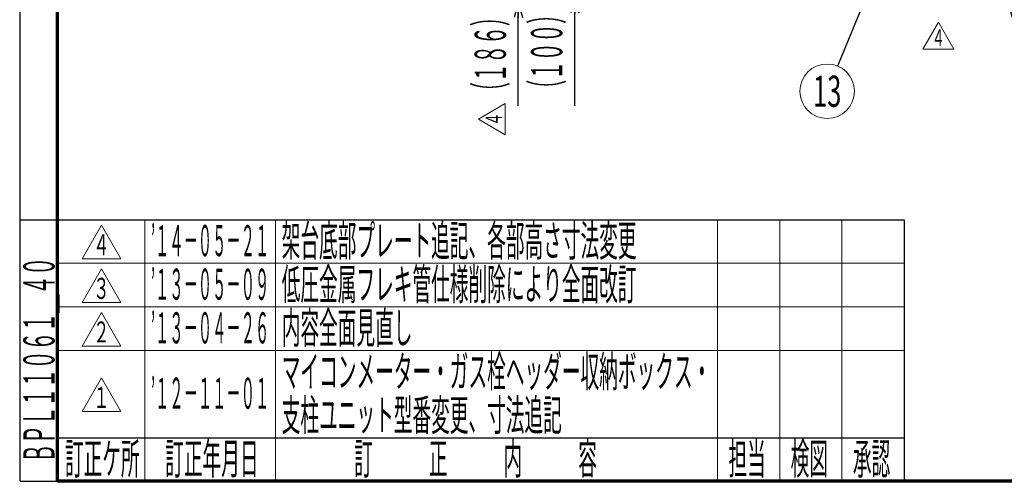
# Model space of a CAD drawing. Units: millimetres. Extents: x 24 to 573, y 23 to 397.
# Drawn here: x 24 to 182, y 23 to 97 of the extents above; entities that cross this region are included whole.
import ezdxf
from ezdxf.enums import TextEntityAlignment as Align

# ---------------------------------------------------------------- set-up
doc = ezdxf.new("R2010")
doc.units = ezdxf.units.MM
doc.linetypes.add('実線', pattern=[0])
doc.linetypes.add('補助線', pattern=[7, 1, -6])
doc.layers.add('GR1_01', color=3, linetype='実線', lineweight=50)
doc.layers.add('GR1_05', color=3, linetype='実線', lineweight=50)
doc.styles.add('FX_VECTOR', font='MONOTXT.SHX', dxfattribs={"bigfont": 'BigFont.shx'})
doc.dimstyles.new('FXDIMINFO', dxfattribs={"dimtxt": 5, "dimasz": 2.5, "dimexe": 2, "dimexo": 0, "dimgap": 2, "dimtad": 1, "dimdec": 0, "dimdsep": 46, "dimtxsty": 'FX_VECTOR', "dimblk1": 'FXTIP_ARROW_S', "dimblk2": 'FXTIP_ARROW_E', "dimsah": 1, "dimcen": 2.5, "dimdle": 7, "dimclrd": 254, "dimclre": 254, "dimclrt": 132, "dimadec": 0, "dimazin": 2, "dimtfac": 1, "dimtmove": 0, "dimatfit": 3, "dimldrblk": 'FXTIP_ARROW_S', "dimfxl": 1, "dimtolj": 1, "dimarcsym": 0})

# ---------------------------------------------------------------- blocks, each defined once
blk = doc.blocks.new('BLKF022')
at = {"layer": 'GR1_05', "color": 132, "linetype": '実線', "lineweight": 30}
for p, q in [((24, 23), (24, 233)), ((24, 233), (30, 233)), ((30, 191), (24, 191)), ((24, 149), (30, 149)), ((30, 107), (24, 107)), ((24, 65), (30, 65)), ((24, 23), (30, 23))]:
    blk.add_line(p, q, dxfattribs=at)
at = {"layer": 'GR1_01', "color": 132, "linetype": '実線', "lineweight": 30, "style": 'FX_VECTOR', "width": 0.763636}
blk.add_text('Ａ２', height=5, rotation=90, dxfattribs=at).set_placement((29, 234.03), (29, 240.03), align=Align.FIT)
blk = doc.blocks.new('BLKF024')
at = {"color": 0, "linetype": 'ByBlock', "lineweight": -2}
for p, q in [((30, 23), (30, 397)), ((573, 23), (30, 23))]:
    blk.add_line(p, q, dxfattribs=at)
blk = doc.blocks.new('FXTIP_ARROW_E')
at = {"color": 0, "linetype": 'Continuous', "lineweight": -2}
for q in [(-1, 0), (-0.966, 0.259), (-0.966, -0.259)]:
    blk.add_line((0, 0), q, dxfattribs=at)
blk = doc.blocks.new('FXTIP_ARROW_S')
at = {"color": 0, "linetype": 'Continuous', "lineweight": -2}
for q in [(-1, 0), (-0.966, 0.259), (-0.966, -0.259)]:
    blk.add_line((0, 0), q, dxfattribs=at)
blk = doc.blocks.new('*D372')
at = {"color": 0, "linetype": 'ByBlock', "lineweight": -2}
for p, q in [((113.07, 106.88), (113.07, 113.88)), ((123.07, 106.88), (111.07, 106.88)), ((113.07, 100.63), (113.07, 106.88)), ((123.07, 100.63), (111.07, 100.63)), ((113.07, 83.28), (113.07, 100.63))]:
    blk.add_line(p, q, dxfattribs=at)
at = {"color": 0, "linetype": 'ByBlock', "lineweight": -2, "xscale": 2.5, "yscale": 2.5}
for name, p, rotation in [('FXTIP_ARROW_S', (113.07, 106.88), 270), ('FXTIP_ARROW_E', (113.07, 100.63), 90)]:
    blk.add_blockref(name, p, dxfattribs=dict(at, rotation=rotation))
at = {"color": 0, "linetype": 'ByBlock', "lineweight": -2, "style": 'FX_VECTOR'}
for s, width, p, p2 in [('）', 0.84, (111.07, 96.46), (111.07, 99.46)), ('１００', 0.741176, (111.07, 87.46), (111.07, 96.46)), ('（', 0.84, (111.07, 84.46), (111.07, 87.46))]:
    blk.add_text(s, height=5, rotation=90, dxfattribs=dict(at, width=width)).set_placement(p, p2, align=Align.FIT)
blk = doc.blocks.new('BLKF408')
at = {"color": 0, "linetype": 'ByBlock', "lineweight": -2}
for p, q in [((65, 65), (65, 23)), ((136, 65), (136, 23)), ((146, 65), (146, 23)), ((156, 65), (156, 23)), ((44, 23), (44, 30))]:
    blk.add_line(p, q, dxfattribs=at)
at = {"color": 132, "linetype": 'ByBlock', "lineweight": 30}
blk.add_line((166, 23), (30, 23), dxfattribs=at)
at = {"color": 0, "linetype": 'ByBlock', "lineweight": -2, "style": 'FX_VECTOR'}
for s, width, p, p2 in [('訂正ケ所', 0.730435, (31.18, 24.14), (43.18, 24.14)), ('訂正年月日', 0.724138, (47.28, 24.14), (62.28, 24.14)), ('訂\u3000\u3000\u3000正\u3000\u3000\u3000内\u3000\u3000\u3000容', 0.709091, (77.64, 24.14), (116.64, 24.14)), ('担当', 0.763636, (137.76, 24.14), (143.76, 24.14)), ('検図', 0.763636, (147.76, 24.14), (153.76, 24.14)), ('承認', 0.763636, (157.76, 24.14), (163.76, 24.14))]:
    blk.add_text(s, height=5, dxfattribs=dict(at, width=width)).set_placement(p, p2, align=Align.FIT)
blk = doc.blocks.new('FXBALSINGLE')
at = {"color": 0, "linetype": 'Continuous', "lineweight": -2}
blk.add_circle((0, 0), 1, dxfattribs=at)
at = {"color": 0, "linetype": 'Continuous', "lineweight": -2, "style": 'FX_VECTOR', "width": 0.6}
blk.add_attdef('BALLOON number text', text='', height=1.143, dxfattribs=at).set_placement((0, 0), align=Align.MIDDLE_CENTER)
blk = doc.blocks.new('*D919')
at = {"color": 0, "linetype": 'ByBlock', "lineweight": -2}
for p, q in [((104.01, 111.47), (104.01, 118.47)), ((143.88, 111.47), (102.01, 111.47)), ((104.01, 99.88), (104.01, 111.47)), ((123.7, 99.88), (102.01, 99.88)), ((104.01, 83.28), (104.01, 99.88))]:
    blk.add_line(p, q, dxfattribs=at)
at = {"color": 0, "linetype": 'ByBlock', "lineweight": -2, "xscale": 2.5, "yscale": 2.5}
for name, p, rotation in [('FXTIP_ARROW_S', (104.01, 111.47), 270), ('FXTIP_ARROW_E', (104.01, 99.88), 90)]:
    blk.add_blockref(name, p, dxfattribs=dict(at, rotation=rotation))
at = {"color": 0, "linetype": 'ByBlock', "lineweight": -2, "style": 'FX_VECTOR'}
for s, width, p, p2 in [('）', 0.84, (102.01, 96.08), (102.01, 99.08)), ('１８６', 0.741176, (102.01, 87.08), (102.01, 96.08)), ('（', 0.84, (102.01, 84.08), (102.01, 87.08))]:
    blk.add_text(s, height=5, rotation=90, dxfattribs=dict(at, width=width)).set_placement(p, p2, align=Align.FIT)

msp = doc.modelspace()

# ---------------------------------------------------------------- linework, layer by layer
at = {"layer": 'GR1_01', "color": 132, "lineweight": 30}
msp.add_line((166, 65), (166, 23), dxfattribs=at)
at = {"layer": 'GR1_05', "color": 254, "lineweight": 13}
for p, q in [((169.01, 92.41), (171.51, 96.73)), ((171.51, 96.73), (174, 92.41)), ((174, 92.41), (169.01, 92.41)), ((97.59, 81.15), (101.91, 83.64)), ((101.91, 83.64), (101.91, 78.65)), ((101.91, 78.65), (97.59, 81.15)), ((44, 30), (44, 65)), ((33.93, 58.72), (37.05, 64.12)), ((37.05, 64.12), (40.17, 58.72)), ((40.17, 58.72), (33.93, 58.72)), ((30, 58), (166, 58)), ((33.93, 51.72), (37.05, 57.12)), ((37.05, 57.12), (40.17, 51.72)), ((30, 51), (166, 51)), ((40.17, 51.72), (33.93, 51.72)), ((33.93, 44.72), (37.05, 50.12)), ((37.05, 50.12), (40.17, 44.72)), ((40.17, 44.72), (33.93, 44.72)), ((30, 44), (166, 44)), ((33.93, 34.22), (37.05, 39.62)), ((37.05, 39.62), (40.17, 34.22)), ((40.17, 34.22), (33.93, 34.22))]:
    msp.add_line(p, q, dxfattribs=at)
at = {"layer": 'GR1_05', "color": 132, "lineweight": 30}
for p, q in [((30, 65), (166, 65)), ((30, 30), (166, 30))]:
    msp.add_line(p, q, dxfattribs=at)

# ---------------------------------------------------------------- block references
at = {"layer": 'GR1_01', "linetype": '補助線'}
msp.add_blockref('BLKF022', (0, 0), dxfattribs=at)
at = {"layer": 'GR1_01', "color": 254, "lineweight": 13}
ref = msp.add_blockref('FXBALSINGLE', (153.63, 85.63), dxfattribs=dict(at, xscale=4.375, yscale=4.375, zscale=4.375))
ref.add_attrib('BALLOON number text', '13', dxfattribs={"color": 254, "lineweight": 13, "height": 5, "style": 'FX_VECTOR', "width": 0.6}).set_placement((153.63, 85.63), align=Align.MIDDLE_CENTER)
at = {"layer": 'GR1_05', "color": 110, "lineweight": 70}
msp.add_blockref('BLKF024', (0, 0), dxfattribs=at)
at = {"layer": 'GR1_05', "color": 254, "lineweight": 13}
msp.add_blockref('BLKF408', (0, 0), dxfattribs=at)

# ---------------------------------------------------------------- texts
at = {"layer": 'GR1_01', "color": 254, "lineweight": 13, "style": 'FX_VECTOR', "width": 0.710769}
msp.add_text('ＢＰＬ１１０６１＿４０', height=5, rotation=90, dxfattribs=at).set_placement((29.5, 26), (29.5, 59), align=Align.FIT)
at = {"layer": 'GR1_05', "color": 254, "lineweight": 13, "style": 'FX_VECTOR'}
for s, height, width, p, p2 in [('４', 2.7, 1.089968, (170.44, 92.87), (172.54, 92.87)), ('架台底部プレート追記、各部高さ寸法変更', 5, 0.706195, (66, 59.14), (123, 59.14)), ('’１４－０５－２１', 5, 0.501887, (45, 59.14), (64, 59.14)), ('４', 3.38, 1.089968, (35.71, 59.29), (38.34, 59.29)), ('’１３－０５－０９', 5, 0.501887, (45, 52.14), (64, 52.14)), ('低圧金属フレキ管仕様削除により全面改訂', 5, 0.706195, (66, 52.14), (123, 52.14)), ('３', 3.38, 1.089968, (35.71, 52.29), (38.34, 52.29)), ('内容全面見直し', 5, 0.717073, (66, 45.14), (87, 45.14)), ('’１３－０４－２６', 5, 0.501887, (45, 45.14), (64, 45.14)), ('２', 3.38, 1.089968, (35.71, 45.29), (38.34, 45.29)), ('マイコンメーター・ガス栓ヘッダー収納ボックス・', 5, 0.705109, (66, 38.14), (135, 38.14)), ('’１２－１１－０１', 5, 0.501887, (45, 34.64), (64, 34.64)), ('１', 3.38, 1.089968, (35.71, 34.79), (38.34, 34.79)), ('支柱ユニット型番変更、寸法追記', 5, 0.707865, (66, 31.14), (111, 31.14))]:
    msp.add_text(s, height=height, dxfattribs=dict(at, width=width)).set_placement(p, p2, align=Align.FIT)
at = {"layer": 'GR1_05', "color": 254, "lineweight": 13, "style": 'FX_VECTOR', "width": 1.089968}
msp.add_text('４', height=2.7, rotation=90, dxfattribs=at).set_placement((101.45, 80.08), (101.45, 82.18), align=Align.FIT)

# ---------------------------------------------------------------- dimensions: what is measured, and where the dimension line sits
at = {"layer": 'GR1_01', "color": 254, "lineweight": 13}
dim = msp.add_linear_dim(base=(104.01, 111.47), p1=(123.7, 99.88), p2=(143.88, 111.47), angle=270, dimstyle='FXDIMINFO', dxfattribs=at)
dim.commit()
dim.dimension.update_dxf_attribs({"geometry": '*D919', "text_midpoint": (102.01, 91.58)})
dim = msp.add_aligned_dim(p1=(123.07, 100.63), p2=(123.07, 106.88), distance=10, dimstyle='FXDIMINFO', dxfattribs=at)
dim.commit()
dim.dimension.update_dxf_attribs({"geometry": '*D372', "text_midpoint": (111.07, 91.96)})

# ---------------------------------------------------------------- leaders
for points in [[(179.63, 110.42), (185.56, 89.83)], [(163.04, 108.55), (155.29, 89.68)]]:
    msp.add_leader(points, dimstyle='FXDIMINFO', override={"dimldrblk": 'FXTIP_ARROW_S'}, dxfattribs=at)

doc.saveas('drawing.dxf')
